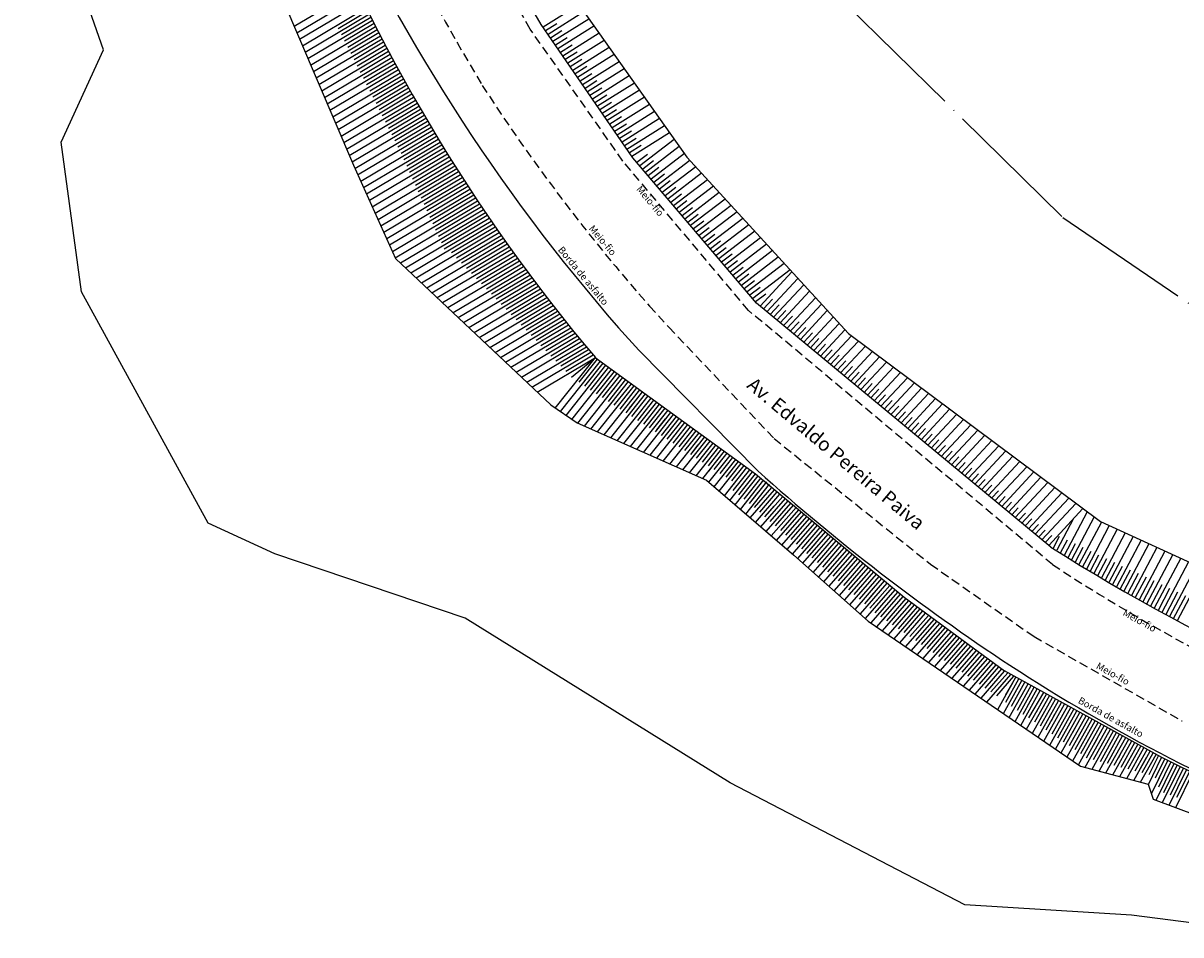
# Model space of a CAD drawing. Extents: x 176670 to 177933, y 1674464 to 1675984.
# Drawn here: x 176709 to 176875, y 1675209 to 1675340 of the extents above; entities that cross this region are included whole.
import ezdxf

# ---------------------------------------------------------------- set-up
doc = ezdxf.new("R2010")
doc.units = 0
doc.header["$LTSCALE"] = 5
doc.header["$MEASUREMENT"] = 0
doc.linetypes.add('CERCA', pattern=[4.7, 4, -0.35, 0, -0.35])
doc.linetypes.add('DASHED2', pattern=[0.375, 0.25, -0.125])
for name, color, linetype in [('barranco', 7, 'CONTINUOUS'), ('borda', 7, 'CONTINUOUS'), ('borda_asfalto', 7, 'CONTINUOUS'), ('cerca', 7, 'CERCA'), ('poli_barranco', 7, 'CONTINUOUS'), ('T-MFIO-EXI', 7, 'DASHED2')]:
    doc.layers.add(name, color=color, linetype=linetype)

msp = doc.modelspace()

# ---------------------------------------------------------------- linework, layer by layer
at = {"layer": 'barranco'}
for p, q in [((176740.09, 1675357.981), (176756.629, 1675319.309)), ((176783.599, 1675339.486), (176775.992, 1675352.559)), ((176748.11, 1675339.227), (176757.162, 1675344.608)), ((176748.507, 1675338.3), (176757.597, 1675343.703)), ((176748.904, 1675337.372), (176758.036, 1675342.801)), ((176749.3, 1675336.445), (176758.478, 1675341.9)), ((176749.697, 1675335.517), (176758.923, 1675341.002)), ((176754.464, 1675338.932), (176758.7, 1675341.451)), ((176754.915, 1675338.037), (176759.147, 1675340.553)), ((176789.516, 1675341.589), (176804.514, 1675320.447)), ((176750.094, 1675334.59), (176759.372, 1675340.105)), ((176750.49, 1675333.662), (176759.825, 1675339.211)), ((176755.366, 1675337.142), (176759.598, 1675339.658)), ((176755.817, 1675336.247), (176760.052, 1675338.764)), ((176796.75, 1675320.336), (176783.599, 1675339.486)), ((176750.887, 1675332.735), (176760.281, 1675338.319)), ((176751.284, 1675331.807), (176760.74, 1675337.428)), ((176756.268, 1675335.352), (176760.51, 1675337.873)), ((176791.902, 1675338.225), (176786.706, 1675334.961)), ((176792.627, 1675337.204), (176787.415, 1675333.93)), ((176751.68, 1675330.879), (176761.203, 1675336.54)), ((176752.077, 1675329.952), (176761.67, 1675335.654)), ((176756.719, 1675334.456), (176760.971, 1675336.984)), ((176757.17, 1675333.561), (176761.436, 1675336.097)), ((176788.741, 1675335.502), (176787.06, 1675334.446)), ((176793.351, 1675336.183), (176788.123, 1675332.899)), ((176752.474, 1675329.024), (176762.14, 1675334.77)), ((176752.87, 1675328.097), (176762.613, 1675333.888)), ((176757.621, 1675332.666), (176761.904, 1675335.212)), ((176758.072, 1675331.771), (176762.376, 1675334.329)), ((176789.451, 1675334.471), (176787.769, 1675333.414)), ((176794.076, 1675335.162), (176788.831, 1675331.867)), ((176794.8, 1675334.141), (176789.539, 1675330.836)), ((176753.267, 1675327.169), (176763.09, 1675333.008)), ((176753.664, 1675326.242), (176763.57, 1675332.131)), ((176758.523, 1675330.875), (176762.851, 1675333.448)), ((176758.974, 1675329.98), (176763.33, 1675332.569)), ((176790.16, 1675333.44), (176788.477, 1675332.383)), ((176790.87, 1675332.41), (176789.185, 1675331.352)), ((176795.524, 1675333.119), (176790.247, 1675329.805)), ((176754.06, 1675325.314), (176764.054, 1675331.255)), ((176759.425, 1675329.085), (176763.812, 1675331.692)), ((176759.876, 1675328.19), (176764.297, 1675330.818)), ((176796.249, 1675332.098), (176790.956, 1675328.774)), ((176754.457, 1675324.387), (176764.541, 1675330.381)), ((176754.854, 1675323.459), (176765.032, 1675329.51)), ((176760.327, 1675327.295), (176764.786, 1675329.945)), ((176760.778, 1675326.399), (176765.279, 1675329.075)), ((176755.25, 1675322.532), (176765.526, 1675328.64)), ((176755.647, 1675321.604), (176766.024, 1675327.773)), ((176761.23, 1675325.504), (176765.775, 1675328.206)), ((176761.681, 1675324.609), (176766.274, 1675327.34)), ((176756.044, 1675320.677), (176766.525, 1675326.907)), ((176756.44, 1675319.749), (176767.03, 1675326.044)), ((176762.132, 1675323.714), (176766.777, 1675326.475)), ((176762.583, 1675322.819), (176767.284, 1675325.613)), ((176756.837, 1675318.821), (176767.538, 1675325.183)), ((176757.234, 1675317.894), (176768.05, 1675324.323)), ((176763.034, 1675321.923), (176767.793, 1675324.753)), ((176763.485, 1675321.028), (176768.307, 1675323.894)), ((176757.676, 1675316.994), (176768.565, 1675323.466)), ((176758.091, 1675316.077), (176769.083, 1675322.611)), ((176763.871, 1675320.095), (176768.824, 1675323.038)), ((176764.286, 1675319.178), (176769.344, 1675322.184)), ((176758.506, 1675315.16), (176769.605, 1675321.758)), ((176758.921, 1675314.244), (176770.131, 1675320.907)), ((176764.701, 1675318.261), (176769.868, 1675321.332)), ((176765.116, 1675317.344), (176770.395, 1675320.482)), ((176756.629, 1675319.309), (176762.695, 1675305.906)), ((176759.336, 1675313.327), (176770.66, 1675320.058)), ((176759.751, 1675312.41), (176771.192, 1675319.211)), ((176765.531, 1675316.428), (176770.926, 1675319.634)), ((176814.532, 1675299.468), (176796.75, 1675320.336)), ((176804.514, 1675320.447), (176827.706, 1675295.096)), ((176760.166, 1675311.494), (176771.728, 1675318.367)), ((176760.581, 1675310.577), (176772.268, 1675317.524)), ((176765.946, 1675315.511), (176771.46, 1675318.789)), ((176766.361, 1675314.594), (176771.997, 1675317.945)), ((176760.996, 1675309.66), (176772.81, 1675316.683)), ((176761.411, 1675308.743), (176773.357, 1675315.845)), ((176766.776, 1675313.678), (176772.539, 1675317.103)), ((176767.191, 1675312.761), (176773.083, 1675316.264)), ((176761.826, 1675307.827), (176773.907, 1675315.008)), ((176762.241, 1675306.91), (176774.46, 1675314.174)), ((176767.606, 1675311.844), (176773.631, 1675315.426)), ((176768.02, 1675310.928), (176774.183, 1675314.591)), ((176809.176, 1675315.352), (176804.235, 1675311.553)), ((176810.022, 1675314.426), (176805.046, 1675310.6)), ((176762.623, 1675305.974), (176775.017, 1675313.341)), ((176763.379, 1675305.26), (176775.577, 1675312.511)), ((176768.435, 1675310.011), (176774.738, 1675313.757)), ((176768.85, 1675309.094), (176775.296, 1675312.926)), ((176806.133, 1675312.224), (176804.641, 1675311.076)), ((176810.869, 1675313.5), (176805.858, 1675309.647)), ((176811.716, 1675312.575), (176806.67, 1675308.695)), ((176764.134, 1675304.546), (176776.141, 1675311.683)), ((176764.89, 1675303.832), (176776.708, 1675310.857)), ((176769.265, 1675308.177), (176775.858, 1675312.097)), ((176769.68, 1675307.261), (176776.424, 1675311.269)), ((176806.937, 1675311.265), (176805.452, 1675310.124)), ((176812.563, 1675311.649), (176807.482, 1675307.742)), ((176813.41, 1675310.723), (176808.293, 1675306.789)), ((176765.645, 1675303.117), (176777.279, 1675310.033)), ((176766.401, 1675302.403), (176777.853, 1675309.211)), ((176770.74, 1675306.727), (176776.993, 1675310.444)), ((176771.452, 1675305.988), (176777.565, 1675309.621)), ((176807.74, 1675310.306), (176806.264, 1675309.171)), ((176808.544, 1675309.347), (176807.076, 1675308.218)), ((176814.257, 1675309.798), (176809.105, 1675305.837)), ((176767.157, 1675301.689), (176778.431, 1675308.391)), ((176767.912, 1675300.975), (176779.012, 1675307.573)), ((176772.165, 1675305.248), (176778.141, 1675308.8)), ((176772.877, 1675304.508), (176778.721, 1675307.982)), ((176809.348, 1675308.388), (176807.888, 1675307.266)), ((176762.695, 1675305.906), (176784.97, 1675284.853)), ((176768.668, 1675300.261), (176779.597, 1675306.757)), ((176769.423, 1675299.547), (176780.185, 1675305.944)), ((176773.589, 1675303.768), (176779.304, 1675307.165)), ((176774.302, 1675303.028), (176779.89, 1675306.35)), ((176775.014, 1675302.288), (176780.48, 1675305.537)), ((176770.179, 1675298.832), (176780.777, 1675305.132)), ((176770.935, 1675298.118), (176781.372, 1675304.322)), ((176775.727, 1675301.548), (176781.074, 1675304.727)), ((176776.439, 1675300.809), (176781.671, 1675303.919)), ((176771.69, 1675297.404), (176781.971, 1675303.515)), ((176772.446, 1675296.69), (176782.573, 1675302.71)), ((176777.151, 1675300.069), (176782.272, 1675303.112)), ((176777.864, 1675299.329), (176782.876, 1675302.308)), ((176773.201, 1675295.976), (176783.179, 1675301.907)), ((176773.957, 1675295.261), (176783.788, 1675301.106)), ((176778.576, 1675298.589), (176783.483, 1675301.506)), ((176779.289, 1675297.849), (176784.094, 1675300.706)), ((176774.713, 1675294.547), (176784.401, 1675300.307)), ((176775.468, 1675293.833), (176785.018, 1675299.51)), ((176780.001, 1675297.109), (176784.709, 1675299.908)), ((176780.713, 1675296.369), (176785.327, 1675299.112)), ((176856.775, 1675264.425), (176814.532, 1675299.468)), ((176776.224, 1675293.119), (176785.638, 1675298.715)), ((176776.979, 1675292.405), (176786.262, 1675297.922)), ((176781.426, 1675295.629), (176785.949, 1675298.318)), ((176782.138, 1675294.89), (176786.575, 1675297.527)), ((176777.735, 1675291.691), (176786.889, 1675297.132)), ((176778.491, 1675290.976), (176787.519, 1675296.343)), ((176779.246, 1675290.262), (176788.154, 1675295.557)), ((176782.851, 1675294.15), (176787.204, 1675296.737)), ((176783.563, 1675293.41), (176787.836, 1675295.95)), ((176780.002, 1675289.548), (176788.792, 1675294.773)), ((176780.758, 1675288.834), (176789.433, 1675293.991)), ((176784.276, 1675292.67), (176788.472, 1675295.165)), ((176784.988, 1675291.93), (176789.112, 1675294.382)), ((176827.706, 1675295.096), (176863.903, 1675268.104)), ((176781.513, 1675288.12), (176790.078, 1675293.211)), ((176782.269, 1675287.405), (176790.727, 1675292.433)), ((176785.7, 1675291.19), (176789.755, 1675293.601)), ((176786.413, 1675290.45), (176790.402, 1675292.822)), ((176783.024, 1675286.691), (176791.379, 1675291.658)), ((176785.624, 1675284.4), (176791.379, 1675291.658)), ((176786.352, 1675283.911), (176792.089, 1675291.145)), ((176787.125, 1675289.711), (176791.053, 1675292.045)), ((176787.181, 1675283.346), (176792.899, 1675290.556)), ((176787.946, 1675288.84), (176791.379, 1675291.658)), ((176789.038, 1675288.103), (176791.684, 1675291.439)), ((176789.867, 1675287.538), (176792.494, 1675290.85)), ((176791.366, 1675291.669), (176814.368, 1675274.961)), ((176788.009, 1675282.782), (176793.708, 1675289.968)), ((176788.838, 1675282.217), (176794.518, 1675289.38)), ((176790.695, 1675286.974), (176793.304, 1675290.262)), ((176791.552, 1675286.444), (176794.113, 1675289.674)), ((176792.397, 1675285.901), (176794.923, 1675289.086)), ((176789.796, 1675281.815), (176795.328, 1675288.792)), ((176790.74, 1675281.397), (176796.138, 1675288.203)), ((176791.684, 1675280.978), (176796.948, 1675287.615)), ((176793.242, 1675285.357), (176795.733, 1675288.498)), ((176793.551, 1675286.551), (176794.173, 1675287.335)), ((176794.088, 1675284.813), (176796.543, 1675287.909)), ((176794.933, 1675284.27), (176797.352, 1675287.321)), ((176836.196, 1675288.765), (176832.379, 1675284.663)), ((176837.204, 1675288.014), (176833.343, 1675283.864)), ((176838.212, 1675287.262), (176834.306, 1675283.064)), ((176792.628, 1675280.559), (176797.757, 1675287.027)), ((176793.572, 1675280.14), (176798.567, 1675286.439)), ((176794.516, 1675279.721), (176799.377, 1675285.85)), ((176795.778, 1675283.726), (176798.162, 1675286.733)), ((176796.294, 1675284.377), (176797.536, 1675285.944)), ((176796.294, 1675284.377), (176797.536, 1675285.944)), ((176796.623, 1675283.183), (176798.972, 1675286.145)), ((176797.468, 1675282.639), (176799.782, 1675285.556)), ((176839.22, 1675286.51), (176835.27, 1675282.265)), ((176840.228, 1675285.759), (176836.233, 1675281.466)), ((176795.46, 1675279.302), (176800.187, 1675285.262)), ((176796.404, 1675278.884), (176800.997, 1675284.674)), ((176797.349, 1675278.465), (176801.806, 1675284.086)), ((176798.314, 1675282.095), (176800.592, 1675284.968)), ((176799.159, 1675281.552), (176801.401, 1675284.38)), ((176834.942, 1675284.666), (176833.824, 1675283.464)), ((176841.236, 1675285.007), (176837.197, 1675280.666)), ((176842.244, 1675284.255), (176838.161, 1675279.867)), ((176788.741, 1675282.283), (176807.321, 1675274.041)), ((176798.293, 1675278.046), (176802.616, 1675283.498)), ((176799.036, 1675282.202), (176799.657, 1675282.985)), ((176799.036, 1675282.202), (176799.657, 1675282.985)), ((176799.237, 1675277.627), (176803.426, 1675282.909)), ((176800.004, 1675281.008), (176802.211, 1675283.792)), ((176800.181, 1675277.208), (176804.236, 1675282.321)), ((176800.211, 1675281.27), (176801.454, 1675282.837)), ((176800.849, 1675280.465), (176803.021, 1675283.203)), ((176801.694, 1675279.921), (176803.831, 1675282.615)), ((176835.893, 1675283.853), (176834.788, 1675282.665)), ((176836.844, 1675283.04), (176835.752, 1675281.865)), ((176837.837, 1675282.271), (176836.715, 1675281.066)), ((176801.125, 1675276.789), (176805.046, 1675281.733)), ((176802.069, 1675276.371), (176805.855, 1675281.145)), ((176802.54, 1675279.378), (176804.641, 1675282.027)), ((176803.385, 1675278.834), (176805.45, 1675281.439)), ((176804.23, 1675278.29), (176806.26, 1675280.85)), ((176802.17, 1675279.716), (176802.791, 1675280.5)), ((176803.013, 1675275.952), (176806.665, 1675280.556)), ((176803.958, 1675275.533), (176807.475, 1675279.968)), ((176804.902, 1675275.114), (176808.285, 1675279.38)), ((176805.075, 1675277.747), (176807.07, 1675280.262)), ((176805.075, 1675277.747), (176806.155, 1675279.109)), ((176805.075, 1675277.747), (176806.155, 1675279.109)), ((176805.92, 1675277.203), (176807.88, 1675279.674)), ((176806.766, 1675276.66), (176808.69, 1675279.086)), ((176805.846, 1675274.695), (176809.095, 1675278.792)), ((176806.79, 1675274.276), (176809.904, 1675278.203)), ((176807.611, 1675276.116), (176809.499, 1675278.498)), ((176807.653, 1675273.755), (176810.714, 1675277.615)), ((176808.456, 1675275.573), (176810.309, 1675277.909)), ((176809.301, 1675275.029), (176811.119, 1675277.321)), ((176807.655, 1675275.367), (176808.276, 1675276.15)), ((176807.655, 1675275.367), (176808.276, 1675276.15)), ((176808.412, 1675273.103), (176811.524, 1675277.027)), ((176809.171, 1675272.451), (176812.334, 1675276.439)), ((176809.93, 1675271.799), (176813.144, 1675275.85)), ((176810.146, 1675274.485), (176811.929, 1675276.733)), ((176810.992, 1675273.942), (176812.739, 1675276.145)), ((176807.321, 1675274.041), (176819.865, 1675263.265)), ((176810.69, 1675271.147), (176813.953, 1675275.262)), ((176811.181, 1675272.571), (176813.548, 1675275.556)), ((176811.449, 1675270.495), (176814.763, 1675274.674)), ((176811.964, 1675271.949), (176814.358, 1675274.968)), ((176812.208, 1675269.843), (176815.573, 1675274.086)), ((176812.748, 1675271.328), (176815.168, 1675274.38)), ((176814.368, 1675274.961), (176835.712, 1675257.257)), ((176855.348, 1675274.484), (176850.688, 1675269.475)), ((176810.789, 1675272.881), (176811.41, 1675273.665)), ((176812.967, 1675269.19), (176816.383, 1675273.498)), ((176813.531, 1675270.707), (176815.978, 1675273.792)), ((176813.531, 1675270.707), (176814.774, 1675272.274)), ((176813.531, 1675270.707), (176814.774, 1675272.274)), ((176813.602, 1675268.645), (176817.118, 1675272.68)), ((176814.214, 1675270.109), (176816.733, 1675273)), ((176814.968, 1675269.452), (176817.503, 1675272.361)), ((176856.356, 1675273.732), (176851.651, 1675268.675)), ((176814.361, 1675267.993), (176817.887, 1675272.042)), ((176815.119, 1675267.342), (176818.657, 1675271.403)), ((176815.722, 1675268.795), (176818.272, 1675271.722)), ((176815.878, 1675266.69), (176819.427, 1675270.764)), ((176816.476, 1675268.138), (176819.042, 1675271.084)), ((176815.722, 1675268.795), (176817.036, 1675270.303)), ((176816.099, 1675268.467), (176816.756, 1675269.221)), ((176816.099, 1675268.467), (176816.756, 1675269.221)), ((176816.636, 1675266.038), (176820.197, 1675270.126)), ((176817.23, 1675267.481), (176819.812, 1675270.445)), ((176817.395, 1675265.387), (176820.967, 1675269.487)), ((176817.984, 1675266.824), (176820.582, 1675269.807)), ((176818.738, 1675266.167), (176821.352, 1675269.168)), ((176818.153, 1675264.735), (176821.737, 1675268.849)), ((176818.912, 1675264.083), (176822.507, 1675268.21)), ((176819.492, 1675265.511), (176822.122, 1675268.529)), ((176819.67, 1675263.432), (176823.277, 1675267.571)), ((176820.246, 1675264.854), (176822.892, 1675267.891)), ((176863.903, 1675268.104), (176934.698, 1675235.762)), ((176819.115, 1675265.839), (176819.772, 1675266.593)), ((176820.429, 1675262.78), (176824.047, 1675266.933)), ((176821, 1675264.197), (176823.662, 1675267.252)), ((176821.188, 1675262.128), (176824.817, 1675266.294)), ((176821.754, 1675263.54), (176824.432, 1675266.614)), ((176821.923, 1675261.45), (176825.587, 1675265.656)), ((176822.508, 1675262.883), (176825.202, 1675265.975)), ((176821.754, 1675263.54), (176823.068, 1675265.048)), ((176821.754, 1675263.54), (176823.068, 1675265.048)), ((176822.673, 1675260.789), (176826.356, 1675265.017)), ((176823.262, 1675262.226), (176825.972, 1675265.336)), ((176823.423, 1675260.127), (176827.126, 1675264.378)), ((176824.016, 1675261.569), (176826.741, 1675264.698)), ((176824.77, 1675260.913), (176827.511, 1675264.059)), ((176819.865, 1675263.265), (176830.57, 1675253.825)), ((176824.173, 1675259.466), (176827.896, 1675263.74)), ((176824.923, 1675258.805), (176828.666, 1675263.101)), ((176825.524, 1675260.256), (176828.281, 1675263.42)), ((176825.673, 1675258.143), (176829.436, 1675262.463)), ((176826.278, 1675259.599), (176829.051, 1675262.782)), ((176824.393, 1675261.241), (176825.05, 1675261.995)), ((176824.393, 1675261.241), (176825.05, 1675261.995)), ((176826.423, 1675257.482), (176830.206, 1675261.824)), ((176827.032, 1675258.942), (176829.821, 1675262.143)), ((176827.173, 1675256.82), (176830.976, 1675261.185)), ((176827.786, 1675258.285), (176830.591, 1675261.505)), ((176828.54, 1675257.628), (176831.361, 1675260.866)), ((176827.409, 1675258.614), (176828.066, 1675259.368)), ((176827.924, 1675256.159), (176831.746, 1675260.547)), ((176828.674, 1675255.498), (176832.516, 1675259.908)), ((176829.294, 1675256.971), (176832.131, 1675260.227)), ((176829.424, 1675254.836), (176833.286, 1675259.269)), ((176830.048, 1675256.315), (176832.901, 1675259.589)), ((176830.048, 1675256.315), (176831.362, 1675257.823)), ((176830.048, 1675256.315), (176831.362, 1675257.823)), ((176830.174, 1675254.175), (176834.056, 1675258.631)), ((176830.802, 1675255.658), (176833.671, 1675258.95)), ((176830.962, 1675253.557), (176834.826, 1675257.992)), ((176831.556, 1675255.001), (176834.441, 1675258.312)), ((176831.793, 1675252.989), (176835.595, 1675257.354)), ((176832.387, 1675254.432), (176835.21, 1675257.673)), ((176830.802, 1675255.658), (176832.116, 1675257.166)), ((176832.624, 1675252.421), (176836.398, 1675256.752)), ((176833.218, 1675253.864), (176835.994, 1675257.05)), ((176833.455, 1675251.852), (176837.206, 1675256.157)), ((176834.05, 1675253.296), (176836.802, 1675256.455)), ((176834.881, 1675252.727), (176837.61, 1675255.86)), ((176835.712, 1675257.257), (176850.113, 1675246.655)), ((176832.687, 1675254.016), (176833.344, 1675254.77)), ((176832.687, 1675254.016), (176833.344, 1675254.77)), ((176834.286, 1675251.284), (176838.014, 1675255.562)), ((176835.117, 1675250.715), (176838.803, 1675254.946)), ((176835.712, 1675252.159), (176838.418, 1675255.265)), ((176835.948, 1675250.147), (176839.605, 1675254.344)), ((176836.543, 1675251.59), (176839.201, 1675254.642)), ((176837.374, 1675251.022), (176840.009, 1675254.047)), ((176830.57, 1675253.825), (176861.018, 1675233)), ((176836.78, 1675249.579), (176840.413, 1675253.749)), ((176837.611, 1675249.01), (176841.221, 1675253.154)), ((176838.205, 1675250.453), (176840.817, 1675253.452)), ((176838.442, 1675248.442), (176842.01, 1675252.538)), ((176839.036, 1675249.885), (176841.625, 1675252.857)), ((176839.273, 1675247.873), (176842.862, 1675251.993)), ((176839.867, 1675249.317), (176842.458, 1675252.291)), ((176840.104, 1675247.305), (176843.67, 1675251.398)), ((176840.698, 1675248.748), (176843.266, 1675251.696)), ((176840.935, 1675246.737), (176844.478, 1675250.803)), ((176841.529, 1675248.18), (176844.074, 1675251.101)), ((176841.766, 1675246.168), (176845.286, 1675250.208)), ((176842.36, 1675247.611), (176844.882, 1675250.506)), ((176842.597, 1675245.6), (176846.094, 1675249.614)), ((176843.191, 1675247.043), (176845.69, 1675249.911)), ((176843.428, 1675245.031), (176846.902, 1675249.019)), ((176844.022, 1675246.475), (176846.498, 1675249.316)), ((176844.259, 1675244.463), (176847.71, 1675248.424)), ((176844.853, 1675245.906), (176847.306, 1675248.721)), ((176845.09, 1675243.894), (176848.518, 1675247.829)), ((176845.684, 1675245.338), (176848.114, 1675248.126)), ((176846.515, 1675244.769), (176848.922, 1675247.532)), ((176845.921, 1675243.326), (176849.326, 1675247.234)), ((176846.752, 1675242.758), (176850.136, 1675246.642)), ((176847.347, 1675244.201), (176849.73, 1675246.937)), ((176847.583, 1675242.189), (176851.033, 1675246.149)), ((176848.178, 1675243.633), (176850.584, 1675246.395)), ((176849.009, 1675243.064), (176851.481, 1675245.902)), ((176849.157, 1675241.113), (176851.752, 1675245.753)), ((176872.713, 1675234.226), (176850.113, 1675246.655)), ((176849.986, 1675240.546), (176852.628, 1675245.272)), ((176850.319, 1675242.168), (176852.19, 1675245.513)), ((176850.335, 1675243.22), (176851.311, 1675244.966)), ((176850.335, 1675243.22), (176851.311, 1675244.966)), ((176850.814, 1675239.979), (176853.504, 1675244.79)), ((176851.148, 1675241.601), (176853.066, 1675245.031)), ((176851.643, 1675239.412), (176854.38, 1675244.308)), ((176851.977, 1675241.034), (176853.942, 1675244.549)), ((176852.806, 1675240.467), (176854.818, 1675244.067)), ((176852.472, 1675238.846), (176855.257, 1675243.826)), ((176853.301, 1675238.279), (176856.133, 1675243.344)), ((176853.39, 1675241.512), (176853.878, 1675242.385)), ((176853.39, 1675241.512), (176853.878, 1675242.385)), ((176853.609, 1675239.918), (176855.757, 1675243.551)), ((176854.13, 1675237.712), (176857.009, 1675242.862)), ((176854.463, 1675239.333), (176856.571, 1675243.103)), ((176854.699, 1675240.78), (176855.675, 1675242.525)), ((176854.958, 1675237.145), (176857.885, 1675242.38)), ((176855.292, 1675238.767), (176857.447, 1675242.621)), ((176855.787, 1675236.578), (176858.762, 1675241.898)), ((176856.121, 1675238.2), (176858.323, 1675242.139)), ((176856.616, 1675236.011), (176859.638, 1675241.417)), ((176856.95, 1675237.633), (176859.2, 1675241.657)), ((176857.445, 1675235.445), (176860.514, 1675240.935)), ((176857.778, 1675237.066), (176860.076, 1675241.176)), ((176858.607, 1675236.499), (176860.952, 1675240.694)), ((176856.881, 1675239.56), (176857.369, 1675240.433)), ((176858.273, 1675234.878), (176861.39, 1675240.453)), ((176859.102, 1675234.311), (176862.267, 1675239.971)), ((176859.436, 1675235.932), (176861.829, 1675240.212)), ((176859.931, 1675233.744), (176863.143, 1675239.489)), ((176859.936, 1675237.852), (176860.912, 1675239.597)), ((176859.936, 1675237.852), (176860.912, 1675239.597)), ((176860.265, 1675235.365), (176862.705, 1675239.73)), ((176861.093, 1675234.799), (176863.581, 1675239.248)), ((176860.76, 1675233.177), (176864.019, 1675239.007)), ((176861.703, 1675232.816), (176864.895, 1675238.525)), ((176861.906, 1675234.202), (176864.457, 1675238.766)), ((176862.699, 1675232.548), (176865.772, 1675238.043)), ((176862.901, 1675233.934), (176865.334, 1675238.284)), ((176863.695, 1675232.28), (176866.648, 1675237.561)), ((176863.897, 1675233.666), (176866.21, 1675237.802)), ((176862.991, 1675236.144), (176863.479, 1675237.017)), ((176862.991, 1675236.144), (176863.479, 1675237.017)), ((176864.691, 1675232.012), (176867.524, 1675237.08)), ((176864.893, 1675233.398), (176867.086, 1675237.32)), ((176865.687, 1675231.744), (176868.401, 1675236.598)), ((176865.889, 1675233.13), (176867.962, 1675236.839)), ((176866.683, 1675231.476), (176869.277, 1675236.116)), ((176866.885, 1675232.862), (176868.839, 1675236.357)), ((176867.881, 1675232.594), (176869.715, 1675235.875)), ((176866.482, 1675234.192), (176866.97, 1675235.065)), ((176867.679, 1675231.208), (176870.153, 1675235.634)), ((176868.674, 1675230.94), (176871.029, 1675235.152)), ((176868.877, 1675232.326), (176870.591, 1675235.393)), ((176869.537, 1675232.484), (176870.513, 1675234.229)), ((176869.537, 1675232.484), (176870.513, 1675234.229)), ((176869.67, 1675230.672), (176871.906, 1675234.67)), ((176869.872, 1675232.058), (176871.467, 1675234.911)), ((176870.782, 1675230.373), (176872.688, 1675234.24)), ((176870.917, 1675231.777), (176872.25, 1675234.481)), ((176881.799, 1675229.702), (176872.713, 1675234.226)), ((176861.018, 1675233), (176870.769, 1675230.376)), ((176871.224, 1675229.007), (176873.583, 1675233.793)), ((176871.79, 1675231.285), (176873.135, 1675234.016)), ((176871.887, 1675228.09), (176874.478, 1675233.347)), ((176872.238, 1675231.064), (176873.122, 1675232.858)), ((176872.271, 1675229.999), (176874.03, 1675233.57)), ((176872.83, 1675227.741), (176875.373, 1675232.901)), ((176873, 1675229.218), (176874.926, 1675233.124)), ((176873.772, 1675227.391), (176876.268, 1675232.456)), ((176873.943, 1675228.869), (176875.821, 1675232.679)), ((176872.687, 1675230.843), (176873.129, 1675231.74)), ((176872.687, 1675230.843), (176873.129, 1675231.74)), ((176874.715, 1675227.042), (176877.163, 1675232.01)), ((176874.886, 1675228.519), (176876.716, 1675232.233))]:
    msp.add_line(p, q, dxfattribs=at)
for centre, radius, start, end in [((176980.633, 1675451.485), 247.713, 201.21676, 220.1815), ((177032.052, 1675544.451), 330.358, 237.95612, 251.72414)]:
    msp.add_arc(centre, radius, start, end, dxfattribs=at)
at = {"layer": 'borda'}
for p, q in [((176720.743, 1675335.873), (176709.208, 1675368.869)), ((176714.679, 1675322.584), (176720.743, 1675335.873)), ((176717.59, 1675301.078), (176714.679, 1675322.584)), ((176735.789, 1675267.859), (176717.59, 1675301.078)), ((176784.97, 1675284.853), (176788.741, 1675282.283)), ((176745.33, 1675263.482), (176735.789, 1675267.859)), ((176772.659, 1675254.257), (176745.33, 1675263.482)), ((176810.748, 1675230.607), (176772.659, 1675254.257)), ((176844.417, 1675213.068), (176810.748, 1675230.607)), ((176870.769, 1675230.376), (176871.478, 1675228.242)), ((176871.478, 1675228.242), (176877.885, 1675225.867)), ((176868.362, 1675211.604), (176844.417, 1675213.068)), ((176890.202, 1675208.759), (176868.362, 1675211.604))]:
    msp.add_line(p, q, dxfattribs=at)
at = {"layer": 'borda_asfalto'}
for p, q in [((176794.719, 1675295.907), (176797.604, 1675292.711)), ((176797.604, 1675292.711), (176814.695, 1675275.381))]:
    msp.add_line(p, q, dxfattribs=at)
for centre, radius, start, end in [((176997.171, 1675472.399), 268.582, 204.11025, 221.08103), ((177021.957, 1675506.789), 310.656, 228.15053, 236.59126), ((176991.911, 1675463.991), 258.39, 236.92767, 248.7122)]:
    msp.add_arc(centre, radius, start, end, dxfattribs=at)
at = {"layer": 'cerca'}
for p, q in [((176827.282, 1675342.475), (176858.502, 1675311.786)), ((176858.502, 1675311.786), (176899.981, 1675283.508))]:
    msp.add_line(p, q, dxfattribs=at)
at = {"layer": 'poli_barranco'}
for p, q in [((176789.095, 1675342.366), (176783.874, 1675339.086)), ((176789.729, 1675341.288), (176784.585, 1675338.057)), ((176785.849, 1675339.589), (176784.228, 1675338.571)), ((176790.454, 1675340.267), (176785.29, 1675337.024)), ((176791.178, 1675339.246), (176785.998, 1675335.993)), ((176786.558, 1675338.558), (176784.936, 1675337.54)), ((176787.323, 1675337.563), (176785.644, 1675336.508)), ((176788.032, 1675336.532), (176786.352, 1675335.477)), ((176791.579, 1675331.379), (176789.893, 1675330.321)), ((176796.973, 1675331.077), (176791.664, 1675327.742)), ((176792.288, 1675330.349), (176790.602, 1675329.289)), ((176792.998, 1675329.318), (176791.31, 1675328.258)), ((176797.697, 1675330.056), (176792.372, 1675326.711)), ((176798.422, 1675329.035), (176793.08, 1675325.68)), ((176793.707, 1675328.288), (176792.018, 1675327.227)), ((176794.416, 1675327.257), (176792.726, 1675326.195)), ((176799.146, 1675328.014), (176793.788, 1675324.648)), ((176795.126, 1675326.226), (176793.434, 1675325.164)), ((176799.871, 1675326.993), (176794.497, 1675323.617)), ((176800.595, 1675325.972), (176795.205, 1675322.586)), ((176795.835, 1675325.196), (176794.143, 1675324.133)), ((176796.544, 1675324.165), (176794.851, 1675323.101)), ((176801.287, 1675324.93), (176795.913, 1675321.555)), ((176802.011, 1675323.909), (176796.621, 1675320.523)), ((176797.252, 1675323.133), (176795.559, 1675322.07)), ((176802.708, 1675322.993), (176797.765, 1675319.193)), ((176797.961, 1675322.103), (176796.267, 1675321.039)), ((176798.849, 1675320.814), (176797.335, 1675319.65)), ((176803.432, 1675321.973), (176798.571, 1675318.235)), ((176804.156, 1675320.953), (176799.376, 1675317.277)), ((176799.704, 1675319.895), (176798.168, 1675318.714)), ((176800.508, 1675318.936), (176798.973, 1675317.756)), ((176804.941, 1675319.98), (176800.181, 1675316.32)), ((176805.788, 1675319.054), (176800.987, 1675315.362)), ((176801.312, 1675317.977), (176799.779, 1675316.799)), ((176806.635, 1675318.129), (176801.792, 1675314.405)), ((176807.482, 1675317.203), (176802.597, 1675313.447)), ((176802.115, 1675317.018), (176800.584, 1675315.841)), ((176802.919, 1675316.06), (176801.389, 1675314.883)), ((176808.329, 1675316.277), (176803.423, 1675312.505)), ((176803.722, 1675315.101), (176802.194, 1675313.926)), ((176804.526, 1675314.142), (176803, 1675312.968)), ((176805.33, 1675313.183), (176803.829, 1675312.029)), ((176815.103, 1675308.872), (176809.917, 1675304.884)), ((176810.151, 1675307.429), (176808.699, 1675306.313)), ((176815.95, 1675307.946), (176810.729, 1675303.932)), ((176810.996, 1675306.502), (176809.511, 1675305.361)), ((176811.799, 1675305.543), (176810.323, 1675304.408)), ((176816.797, 1675307.021), (176811.541, 1675302.979)), ((176817.644, 1675306.095), (176812.352, 1675302.026)), ((176812.603, 1675304.584), (176811.135, 1675303.455)), ((176818.491, 1675305.169), (176813.164, 1675301.074)), ((176819.337, 1675304.244), (176813.976, 1675300.121)), ((176819.599, 1675303.958), (176815.04, 1675299.058)), ((176813.406, 1675303.625), (176811.946, 1675302.503)), ((176814.21, 1675302.666), (176812.758, 1675301.55)), ((176820.445, 1675303.033), (176815.992, 1675298.247)), ((176815.03, 1675301.72), (176813.57, 1675300.597)), ((176815.833, 1675300.761), (176814.382, 1675299.645)), ((176821.292, 1675302.108), (176816.961, 1675297.453)), ((176822.138, 1675301.182), (176817.925, 1675296.654)), ((176816.83, 1675300.065), (176815.516, 1675298.652)), ((176817.781, 1675299.252), (176816.479, 1675297.853)), ((176822.985, 1675300.257), (176818.888, 1675295.854)), ((176823.831, 1675299.332), (176819.852, 1675295.055)), ((176818.732, 1675298.439), (176817.443, 1675297.053)), ((176819.683, 1675297.626), (176818.407, 1675296.254)), ((176824.678, 1675298.406), (176820.816, 1675294.256)), ((176825.524, 1675297.481), (176821.779, 1675293.456)), ((176820.634, 1675296.813), (176819.37, 1675295.455)), ((176821.585, 1675296), (176820.334, 1675294.655)), ((176826.371, 1675296.556), (176822.743, 1675292.657)), ((176827.217, 1675295.631), (176823.706, 1675291.857)), ((176822.536, 1675295.187), (176821.297, 1675293.856)), ((176823.487, 1675294.374), (176822.261, 1675293.057)), ((176828.132, 1675294.779), (176824.67, 1675291.058)), ((176829.14, 1675294.027), (176825.634, 1675290.259)), ((176824.438, 1675293.561), (176823.225, 1675292.257)), ((176825.388, 1675292.748), (176824.188, 1675291.458)), ((176830.148, 1675293.275), (176826.597, 1675289.459)), ((176831.156, 1675292.524), (176827.561, 1675288.66)), ((176826.384, 1675291.983), (176825.152, 1675290.658)), ((176827.335, 1675291.17), (176826.115, 1675289.859)), ((176832.164, 1675291.772), (176828.524, 1675287.861)), ((176833.172, 1675291.02), (176829.488, 1675287.061)), ((176828.286, 1675290.357), (176827.079, 1675289.06)), ((176829.234, 1675289.541), (176828.043, 1675288.26)), ((176834.18, 1675290.269), (176830.452, 1675286.262)), ((176835.188, 1675289.517), (176831.415, 1675285.462)), ((176830.185, 1675288.728), (176829.006, 1675287.461)), ((176831.139, 1675287.918), (176829.97, 1675286.662)), ((176832.09, 1675287.105), (176830.934, 1675285.862)), ((176833.041, 1675286.292), (176831.897, 1675285.063)), ((176833.991, 1675285.479), (176832.861, 1675284.263)), ((176843.252, 1675283.504), (176839.124, 1675279.067)), ((176844.26, 1675282.752), (176840.088, 1675278.268)), ((176838.788, 1675281.458), (176837.679, 1675280.266)), ((176839.742, 1675280.648), (176838.642, 1675279.467)), ((176845.268, 1675282), (176841.051, 1675277.469)), ((176846.276, 1675281.249), (176842.015, 1675276.669)), ((176840.693, 1675279.835), (176839.606, 1675278.668)), ((176841.643, 1675279.022), (176840.57, 1675277.868)), ((176847.284, 1675280.497), (176842.979, 1675275.87)), ((176848.292, 1675279.745), (176843.942, 1675275.07)), ((176849.3, 1675278.994), (176844.906, 1675274.271)), ((176842.594, 1675278.209), (176841.533, 1675277.069)), ((176843.545, 1675277.396), (176842.497, 1675276.27)), ((176850.308, 1675278.242), (176845.87, 1675273.472)), ((176851.316, 1675277.49), (176846.833, 1675272.672)), ((176844.496, 1675276.583), (176843.46, 1675275.47)), ((176845.447, 1675275.77), (176844.424, 1675274.671)), ((176852.324, 1675276.739), (176847.797, 1675271.873)), ((176853.332, 1675275.987), (176848.76, 1675271.074)), ((176846.398, 1675274.957), (176845.388, 1675273.871)), ((176847.349, 1675274.144), (176846.351, 1675273.072)), ((176854.34, 1675275.235), (176849.724, 1675270.274)), ((176848.3, 1675273.331), (176847.315, 1675272.273)), ((176849.251, 1675272.518), (176848.279, 1675271.473)), ((176857.364, 1675272.98), (176852.615, 1675267.876)), ((176850.202, 1675271.705), (176849.242, 1675270.674)), ((176851.153, 1675270.892), (176850.206, 1675269.874)), ((176858.372, 1675272.229), (176853.578, 1675267.077)), ((176859.38, 1675271.477), (176854.542, 1675266.277)), ((176860.388, 1675270.725), (176855.506, 1675265.478)), ((176852.104, 1675270.079), (176851.169, 1675269.075)), ((176853.118, 1675269.335), (176852.133, 1675268.276)), ((176861.396, 1675269.974), (176856.469, 1675264.679)), ((176861.995, 1675269.527), (176858.672, 1675263.246)), ((176854.069, 1675268.522), (176853.097, 1675267.476)), ((176855.02, 1675267.709), (176854.06, 1675266.677)), ((176860.056, 1675268.533), (176857.661, 1675264.009)), ((176863.01, 1675268.77), (176859.74, 1675262.591)), ((176864.038, 1675268.042), (176860.809, 1675261.94)), ((176865.177, 1675267.522), (176861.881, 1675261.293)), ((176855.971, 1675266.896), (176855.024, 1675265.878)), ((176856.922, 1675266.083), (176855.987, 1675265.078)), ((176857.998, 1675265.98), (176857.095, 1675264.275)), ((176866.316, 1675267.002), (176862.955, 1675260.65)), ((176867.455, 1675266.481), (176864.032, 1675260.012)), ((176868.594, 1675265.961), (176865.11, 1675259.377)), ((176859.127, 1675265.442), (176858.139, 1675263.576)), ((176860.256, 1675264.904), (176859.206, 1675262.918)), ((176861.386, 1675264.366), (176860.274, 1675262.265)), ((176869.733, 1675265.441), (176866.191, 1675258.747)), ((176870.872, 1675264.92), (176867.274, 1675258.121)), ((176872.011, 1675264.4), (176868.359, 1675257.499)), ((176862.515, 1675263.827), (176861.345, 1675261.616)), ((176863.645, 1675263.289), (176862.418, 1675260.971)), ((176864.774, 1675262.751), (176863.493, 1675260.33)), ((176873.15, 1675263.88), (176869.447, 1675256.882)), ((176874.289, 1675263.36), (176870.536, 1675256.268)), ((176875.427, 1675262.839), (176871.628, 1675255.659)), ((176876.566, 1675262.319), (176872.722, 1675255.054)), ((176865.903, 1675262.213), (176864.571, 1675259.694)), ((176867.033, 1675261.674), (176865.65, 1675259.062)), ((176868.162, 1675261.136), (176866.732, 1675258.434)), ((176869.322, 1675260.656), (176867.816, 1675257.81)), ((176877.705, 1675261.799), (176873.818, 1675254.453)), ((176878.844, 1675261.278), (176874.917, 1675253.857)), ((176870.452, 1675260.118), (176868.903, 1675257.19)), ((176871.581, 1675259.579), (176869.991, 1675256.574)), ((176872.711, 1675259.041), (176871.082, 1675255.963)), ((176873.84, 1675258.503), (176872.175, 1675255.356)), ((176874.969, 1675257.965), (176873.27, 1675254.753)), ((176876.099, 1675257.427), (176874.367, 1675254.154))]:
    msp.add_line(p, q, dxfattribs=at)
at = {"layer": 'T-MFIO-EXI', "linetype": 'DASHED2'}
for p, q in [((176782.021, 1675338.824), (176774.602, 1675352.067)), ((176795.325, 1675319.878), (176782.021, 1675338.824)), ((176813.363, 1675298.425), (176795.325, 1675319.878)), ((176799.153, 1675299.051), (176801.924, 1675296.016)), ((176857.019, 1675261.926), (176813.363, 1675298.425)), ((176801.924, 1675296.016), (176817.035, 1675280.031)), ((176817.035, 1675280.031), (176839.511, 1675261.974)), ((176839.511, 1675261.974), (176854.374, 1675251.582)), ((176854.374, 1675251.582), (176875.614, 1675239.48))]:
    msp.add_line(p, q, dxfattribs=at)
for centre, radius, start, end in [((177135.524, 1675545.625), 419.594, 203.16617, 210.80438), ((177001.457, 1675477.357), 269.667, 212.93398, 221.39228), ((177004.53, 1675486.844), 268.975, 236.74133, 263.9694)]:
    msp.add_arc(centre, radius, start, end, dxfattribs=at)

# ---------------------------------------------------------------- texts
at = {"layer": 'borda_asfalto', "char_height": 1, "width": 10.94143, "attachment_point": 1}
for insert, rotation in [((176786.711, 1675307.735), 309.56476), ((176861.077, 1675242.981), 330.98649)]:
    msp.add_mtext('{\\fComic Sans MS|b0|i0|c0|p66;Borda de asfalto}', dxfattribs=dict(at, insert=insert, rotation=rotation))
at = {"layer": 'T-MFIO-EXI', "linetype": 'DASHED2', "attachment_point": 1}
for s, insert, char_height, width, rotation in [('{\\fComic Sans MS|b0|i0|c0|p66;Meio-fio}', (176797.959, 1675316.45), 1, 10.9414, 310), ('{\\fComic Sans MS|b0|i0|c0|p66;Meio-fio}', (176791.142, 1675310.799), 1, 10.9414, 310), ('{\\fComic Sans MS|b0|i0|c0|p66;Av. Edvaldo Pereira Paiva}', (176814.264, 1675288.983), 2, 36.99755, 320), ('{\\fComic Sans MS|b0|i0|c0|p66;Meio-fio}', (176867.501, 1675255.579), 1, 10.9414, 331), ('{\\fComic Sans MS|b0|i0|c0|p66;Meio-fio}', (176863.668, 1675247.951), 1, 10.9414, 331)]:
    msp.add_mtext(s, dxfattribs=dict(at, insert=insert, char_height=char_height, width=width, rotation=rotation))

doc.saveas('drawing.dxf')
